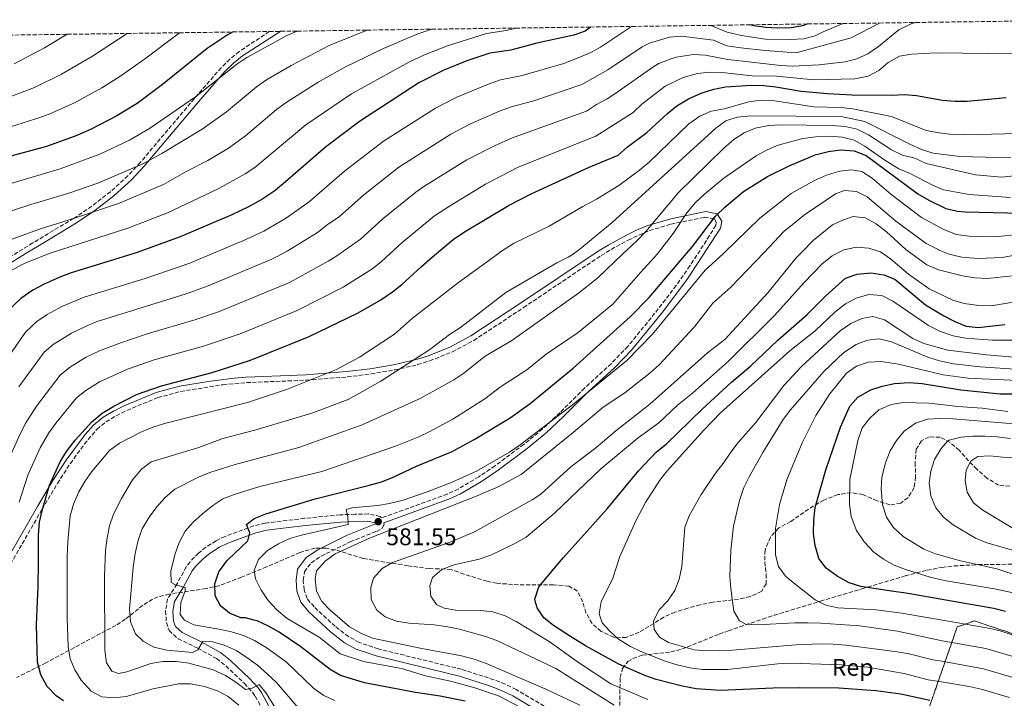
# Model space of a CAD drawing. Units: metres. Extents: x 593173 to 596594, y 4775338 to 4777698.
# Drawn here: x 595758 to 596167, y 4777412 to 4777693 of the extents above; entities that cross this region are included whole.
import ezdxf
from ezdxf.enums import TextEntityAlignment as Align

# ---------------------------------------------------------------- set-up
doc = ezdxf.new("R2010")
doc.units = ezdxf.units.M
doc.header["$MEASUREMENT"] = 0
doc.linetypes.add('DGN Style 3', pattern=[2.435891, 1.739922, -0.695969])
for name, color, linetype, lineweight in [('Camino', 7, 'DGN Style 3', 0), ('Cota de punto acotado terreno', 7, 'Continuous', 0), ('Curva de nivel directora', 30, 'Continuous', 30), ('Curva de nivel intermedia', 30, 'Continuous', 0), ('Etiqueta de zona arbolada', 92, 'Continuous', 0), ('Linea de separación interior de zonas arboladas', 92, 'DGN Style 3', 0), ('Margen derecho', 7, 'Continuous', 0), ('Punto acotado terreno (símbolo)', 7, 'Continuous', 0), ('Zona arbolada', 92, 'DGN Style 3', 0)]:
    doc.layers.add(name, color=color, linetype=linetype, lineweight=lineweight)
doc.styles.add('Style-Arial', font='arial.ttf')

# ---------------------------------------------------------------- blocks, each defined once
blk = doc.blocks.new('5PATER')
at = {"layer": 'Punto acotado terreno (símbolo)', "linetype": 'Continuous', "lineweight": 0}
h = blk.add_hatch(color=51, dxfattribs=at)
edge = h.paths.add_edge_path()
edge.add_ellipse((0, 0), major_axis=(-0.11, -0.111), ratio=0.999422, start_angle=0, end_angle=360)

msp = doc.modelspace()

# ---------------------------------------------------------------- linework, layer by layer
at = {"layer": 'Camino', "color": 7, "linetype": 'DGN Style 3', "lineweight": 0}
for points in [[(595861.95, 4777688.26, 502.95), (595849.49, 4777679.95, 503.69), (595845.62, 4777676.8, 504.04), (595841.98, 4777673.24, 504.6), (595830.86, 4777660.45, 505.57), (595808.44, 4777633.94, 510), (595803.33, 4777628.43, 511.15), (595796.11, 4777621.82, 512.71), (595788.35, 4777615.81, 514.25), (595780.82, 4777610.74, 515.62), (595763.84, 4777600.58, 518.32), (595755.28, 4777595.33, 518.94)], [(595752.19, 4777463.19, 544.27), (595767.71, 4777490.16, 549.25), (595774.07, 4777500.86, 550.86), (595779.43, 4777509.14, 551.36), (595785.28, 4777517.22, 551.41), (595790.5, 4777523.35, 551.31), (595794.25, 4777526.39, 551.22), (595798.42, 4777528.94, 551.13), (595802.89, 4777531.14, 551.07), (595815.68, 4777536.44, 550.99), (595825.18, 4777538.98, 550.92), (595842.8, 4777541.81, 550.77), (595852.52, 4777542.68, 551.36), (595877.35, 4777543.66, 554.36), (595894.25, 4777545.03, 556.62), (595904.13, 4777546.26, 558.05), (595913.9, 4777547.91, 559.39), (595923.44, 4777550.11, 560.51), (595928.47, 4777551.68, 561.01), (595937.87, 4777555.45, 561.78), (595946.71, 4777560.11, 562.25), (595967.38, 4777573.77, 562.59), (595999.56, 4777595.37, 562.23), (596003.79, 4777597.93, 562.23), (596010.8, 4777601.74, 562.81), (596015.2, 4777603.84, 563.69), (596019.63, 4777605.72, 565), (596028.63, 4777608.4, 568.22), (596042.42, 4777611.23, 573.34), (596046.39, 4777610.67, 575), (596047.34, 4777609.14, 575.34), (596047.14, 4777607.85, 575.34), (596044.55, 4777603.63, 575.39), (596036.4, 4777591.06, 575.52), (596030.69, 4777582.97, 575.7), (596020.28, 4777569.46, 576.55), (596010.63, 4777557.7, 578.01), (596003.71, 4777550.52, 578.8), (595992.68, 4777540.41, 579.77), (595982.51, 4777530.22, 580.18), (595975.29, 4777523.46, 580.59), (595967.59, 4777517.1, 581.13), (595955.56, 4777508.15, 581.56), (595948.8, 4777503.62, 581.56), (595940.32, 4777498.54, 581.56), (595935.78, 4777496.46, 581.56), (595908.5, 4777486.56, 581.56), (595907.94, 4777487.16, 581.27), (595903.06, 4777488.19, 580.77), (595897.44, 4777488.13, 580.05), (595891.4, 4777487.83, 579.27), (595876.56, 4777486.39, 577.6), (595860.28, 4777484.4, 575.56), (595855.46, 4777483.27, 574.88), (595843.6, 4777478.9, 573.27), (595839.84, 4777477.08, 572.84), (595835.65, 4777474.41, 572.36), (595832.64, 4777471.95, 571.99), (595829.08, 4777468.42, 571.47), (595827.48, 4777466.24, 571.13), (595823.63, 4777459.15, 569.85), (595819.79, 4777452.95, 568.56), (595818.95, 4777448.04, 568.05), (595819.26, 4777443.18, 567.7)], [(595876.37, 4777456.75, 582.94), (595876.05, 4777460.64, 583.13), (595876.51, 4777464.2, 583.13), (595879.3, 4777467.97, 583.31), (595883.51, 4777470.7, 583.39), (595895.47, 4777476.64, 583.34), (595906.38, 4777480.99, 583.13), (595908.82, 4777482.33, 582.13), (595909.57, 4777483.86, 581.98), (595909.47, 4777484.58, 581.56)], [(595982.19, 4777404.83, 579.65), (595964.33, 4777415.4, 580.29), (595959.78, 4777417.65, 580.48), (595955.13, 4777419.47, 580.64), (595941.61, 4777423.8, 580.82), (595907.14, 4777432.25, 581.66), (595899.22, 4777434.94, 582.03), (595894.84, 4777437.35, 582.16), (595889.31, 4777441.61, 582.32), (595880.53, 4777449.69, 582.58), (595877.62, 4777453.15, 582.76), (595876.37, 4777456.75, 582.94)], [(595819.26, 4777443.18, 567.7), (595820.41, 4777439.81, 567.28), (595824.11, 4777436.48, 566.74), (595832.28, 4777432.53, 564.99), (595840.08, 4777428.27, 562.85), (595843.92, 4777425.17, 562.07), (595851.61, 4777417.93, 560.28), (595854.97, 4777414.27, 559.56), (595856.11, 4777412.59, 559.28), (595859.42, 4777406.55, 558.42)]]:
    msp.add_polyline3d(points, dxfattribs=at)
at = {"layer": 'Curva de nivel directora', "color": 30, "linetype": 'Continuous', "lineweight": 30, "flags": 128}
for points, elevation in [([(596085.26, 4777691.37), (596083.27, 4777690.67), (596078.36, 4777689.77), (596072.88, 4777689.59), (596067.87, 4777689.91), (596062.9, 4777690.64), (596061.29, 4777691.03)], 525), ([(595846.94, 4777688.05), (595844.51, 4777686.8), (595836.19, 4777681.23), (595817.62, 4777666.26), (595807.09, 4777658.44), (595798.77, 4777653.3), (595787.74, 4777647.56), (595781.44, 4777644.84), (595769.52, 4777640.63), (595736.24, 4777631.56)], 500), ([(595995.14, 4777690.11), (595992.98, 4777688.44), (595988.28, 4777686.74), (595972.96, 4777683.35), (595962.18, 4777680.56), (595953.34, 4777679.33), (595943.89, 4777676.04), (595934.29, 4777672.22), (595923.94, 4777667.02), (595899.31, 4777650.96), (595885.19, 4777640.24), (595867.76, 4777625.04), (595863.83, 4777621.95), (595858.79, 4777618.55), (595853.31, 4777615.5), (595846.45, 4777612.26), (595825, 4777603.07), (595807.15, 4777596.55), (595795.58, 4777593), (595779.71, 4777588.14), (595775.04, 4777586.35), (595768.31, 4777583.39), (595763.91, 4777581.03), (595758.83, 4777577.53), (595753.89, 4777572.83)], 525), ([(595776.55, 4777410.73), (595773.61, 4777412.72), (595769.88, 4777416.7), (595767.13, 4777421.51), (595765.8, 4777426.69), (595765.42, 4777442.18), (595765.71, 4777448.91), (595765.84, 4777452.03), (595766.09, 4777457.89), (595766.17, 4777468.09), (595766.2, 4777471.21), (595766.26, 4777479.4), (595766.63, 4777484.82), (595767.72, 4777489.7), (595770.73, 4777500.19), (595775.15, 4777509.81), (595777.79, 4777514.14), (595781.44, 4777518.86), (595788.32, 4777526.45), (595792.68, 4777529.95), (595797.41, 4777532.92), (595806.93, 4777537.67), (595817.21, 4777541.37), (595838.19, 4777546.82), (595854.15, 4777552.03), (595878.53, 4777561.77), (595898.78, 4777571.57), (595908.24, 4777576.99), (595913.06, 4777580.25), (595916.95, 4777583.39), (595925, 4777590.84), (595929.68, 4777594.8), (595938.22, 4777602.02), (595942.96, 4777605.15), (595961.46, 4777616.18), (595970.49, 4777620.97), (595994.35, 4777631.8), (596006.67, 4777636.93), (596010.33, 4777640.34), (596018.59, 4777646.37), (596027.1, 4777654.32), (596030.99, 4777657.47), (596035.74, 4777660.38), (596041.07, 4777662.73), (596046.26, 4777664.33), (596051.16, 4777665.32), (596061.87, 4777666.02), (596067.03, 4777665.92), (596072.05, 4777665.38), (596082.52, 4777663.46), (596093.47, 4777662.51), (596103.63, 4777662.02), (596119.97, 4777661.88), (596125.36, 4777662.15), (596130.35, 4777661.76), (596141.08, 4777659.83), (596146.38, 4777659.36), (596151.38, 4777659.35), (596167.54, 4777660.85)], 550), ([(595943.24, 4777410.53), (595932.84, 4777412.64), (595922.59, 4777414.18), (595901.43, 4777418.13), (595891.54, 4777421.17), (595887.22, 4777423.69), (595875.02, 4777433.13), (595865.99, 4777439.16), (595861.56, 4777441.7), (595856.93, 4777443.84), (595855.48, 4777444.22), (595852.09, 4777445.1), (595850.08, 4777445.13), (595845.47, 4777447.07), (595841.67, 4777450.16), (595840.61, 4777452.13), (595839.49, 4777454.23), (595839.31, 4777459.23), (595840.98, 4777464.16), (595844.29, 4777468.71), (595844.76, 4777469.16), (595853.01, 4777477.06), (595853.93, 4777480.35), (595852.52, 4777483.8), (595855.67, 4777486.33), (595860.55, 4777488.26), (595880.94, 4777494.46), (595902.96, 4777500), (595908.42, 4777501.59), (595913.09, 4777503.38), (595923.03, 4777508.06), (595937.85, 4777514.17), (595946.85, 4777519.11), (595961.85, 4777528.05), (595970.19, 4777534.05), (595988.02, 4777548.62), (596011.58, 4777570.01), (596019.5, 4777577.92), (596034.98, 4777596.21), (596037.47, 4777599.15), (596047.05, 4777611.69), (596050.87, 4777615.36), (596058.68, 4777621.94), (596068.51, 4777628.17), (596077.52, 4777632.56), (596088.37, 4777637.09), (596093.86, 4777638.56), (596098.81, 4777639.21), (596104.5, 4777638.74), (596109.49, 4777636.81), (596130.88, 4777621.01), (596135.52, 4777618.27), (596142.51, 4777614.91), (596147.36, 4777613.7), (596150.5, 4777613.46), (596179.8, 4777612.75)], 575), ([(596135.9, 4777410.87), (596123.93, 4777413.46), (596113.49, 4777414.9), (596098.11, 4777415.97), (596081.79, 4777416.11), (596070.91, 4777416), (596049.05, 4777414.99), (596038.97, 4777415.7), (596033.22, 4777416.77), (596022.36, 4777419.55), (596017.66, 4777421.25), (596006.89, 4777425.91), (595993.06, 4777433.47), (595986.92, 4777437.4), (595979.81, 4777441.96), (595975.87, 4777445.12), (595973.01, 4777449.22), (595972.71, 4777450.35), (595972.5, 4777451.11), (595972.05, 4777452.82), (595973.72, 4777457.98), (595980.84, 4777466.41), (595983.96, 4777470.11), (596002.08, 4777490.34), (596015.18, 4777506.23), (596022.47, 4777513.91), (596026.53, 4777517.19), (596041.49, 4777531.72), (596053.59, 4777542.81), (596061.63, 4777549.68), (596072.9, 4777560.26), (596085, 4777570.84), (596092.82, 4777578.59), (596100.97, 4777585.99), (596105.73, 4777587.6), (596111.43, 4777588.25), (596116.75, 4777587.41), (596121.37, 4777585.51), (596134.12, 4777574.87), (596141.68, 4777570.39), (596146.28, 4777568.05), (596151.03, 4777566.14), (596155.95, 4777565.52), (596162.07, 4777566.19), (596167.06, 4777566.83)], 600), ([(596167.27, 4777447.82), (596162.41, 4777449.01), (596144.92, 4777452.07), (596128.37, 4777454.97), (596125.98, 4777455.34), (596119.99, 4777456.25), (596107.27, 4777458.19), (596102.49, 4777459.67), (596101.18, 4777460.38), (596097.47, 4777462.37), (596092.84, 4777465.72), (596089.88, 4777469.76), (596088.29, 4777475.13), (596087.68, 4777480.1), (596087.72, 4777485.69), (596088.37, 4777490.84), (596092.74, 4777506.52), (596098.88, 4777524.22), (596102.7, 4777532.83), (596105.97, 4777536.62), (596111.4, 4777539.71), (596116.17, 4777541.21), (596121.26, 4777542.24), (596127.35, 4777542.66), (596132.78, 4777542.28), (596148.77, 4777539.68), (596165.06, 4777537.99), (596181.38, 4777537.96)], 625)]:
    msp.add_lwpolyline(points, dxfattribs=dict(at, elevation=elevation))
at = {"layer": 'Curva de nivel intermedia', "color": 30, "linetype": 'Continuous', "lineweight": 0, "flags": 128}
for points, elevation in [([(595750.24, 4777548.36), (595760.78, 4777563.55), (595765.6, 4777568.01), (595769.77, 4777570.86), (595775.94, 4777574.19), (595785.16, 4777578.04), (595810.45, 4777585.85), (595828.92, 4777592.24), (595831.94, 4777593.49), (595851, 4777601.42), (595859.71, 4777605.42), (595869.02, 4777611.01), (595878.64, 4777617.8), (595893.15, 4777630.36), (595909.24, 4777642.73), (595930.81, 4777656.48), (595939.73, 4777661.01), (595953.16, 4777666.56), (595957.9, 4777668.17), (595966.79, 4777669.98), (595984.14, 4777675.05), (595990.7, 4777677.64), (595995.31, 4777679.57), (595999.35, 4777681.81), (596011.79, 4777690.09), (596012.36, 4777690.35)], 530), ([(596019.57, 4777683.46), (596027.96, 4777685.93), (596032.91, 4777686.38), (596046.15, 4777684.63), (596051.71, 4777682.36), (596057.53, 4777681.42), (596067.54, 4777680.32), (596080.43, 4777679.44), (596103.22, 4777685.64), (596115.08, 4777691.78)], 535), ([(596045.1, 4777690.81), (596051.89, 4777688.04), (596057.78, 4777686.63), (596067.71, 4777685.11), (596078.13, 4777684.9), (596083.44, 4777685.27), (596088.28, 4777686.52), (596091.62, 4777688.16), (596099.9, 4777691.57)], 530), ([(596100.71, 4777675.71), (596105.67, 4777676.9), (596110.23, 4777678.94), (596114.58, 4777681.99), (596122.97, 4777688.88), (596128.37, 4777691.63), (596130.2, 4777691.99)], 540), ([(595873.55, 4777688.42), (595869.24, 4777686.53), (595864.21, 4777683.86), (595852.65, 4777677.49), (595848.45, 4777674.76), (595831.37, 4777661.16), (595812.2, 4777648.02), (595804.02, 4777643.26), (595791.62, 4777637.36), (595775.25, 4777631.25), (595736.02, 4777619.68)], 505), ([(595902.51, 4777688.82), (595886.73, 4777682.43), (595870.95, 4777674.18), (595860.78, 4777668.17), (595856.69, 4777665.3), (595844.15, 4777654.99), (595834.08, 4777647.71), (595817.31, 4777637.6), (595809.26, 4777633.21), (595790.83, 4777625.38), (595778.44, 4777621.12), (595763.05, 4777616.55), (595747.31, 4777611.35)], 510), ([(595803.04, 4777687.44), (595788.66, 4777677.98), (595775.78, 4777670.57), (595764.53, 4777664.99), (595749.03, 4777659.27)], 490), ([(595964.15, 4777689.68), (595960.15, 4777688.66), (595952.02, 4777687.42), (595935.83, 4777682.32), (595926.3, 4777678.54), (595920.05, 4777675.61), (595896.04, 4777662.35), (595877.06, 4777649.55), (595855.98, 4777631.89), (595851.93, 4777629.2), (595840.68, 4777623.06), (595819.75, 4777613.11), (595803.27, 4777606.75), (595771.04, 4777596.41), (595761.7, 4777592.55), (595759.16, 4777591.5), (595751.8, 4777587.49)], 520), ([(595929.26, 4777689.2), (595922.82, 4777687.08), (595909.33, 4777681.2), (595893.55, 4777673.65), (595882.25, 4777667.24), (595868.92, 4777658.86), (595864.92, 4777655.86), (595852.02, 4777645.01), (595845.08, 4777639.86), (595836.5, 4777634.71), (595827.79, 4777630.3), (595818.02, 4777624.81), (595799.39, 4777616.96), (595781.63, 4777610.98), (595767.05, 4777606.48), (595754.47, 4777601.88)], 515), ([(595754.57, 4777648.67), (595765.16, 4777652.04), (595770.64, 4777654.04), (595781.12, 4777658.73), (595792.49, 4777664.9), (595799.99, 4777669.53), (595810.17, 4777676.74), (595824.67, 4777687.74)], 495), ([(595778.15, 4777687.09), (595768.71, 4777681.54), (595756.15, 4777674.82)], 485), ([(595758.11, 4777540.98), (595768.51, 4777555.29), (595772.37, 4777558.5), (595779.95, 4777563.21), (595785.95, 4777566.14), (595790.6, 4777567.95), (595827.45, 4777579.54), (595836.6, 4777582.8), (595862.96, 4777593.91), (595864.99, 4777594.76), (595869.38, 4777597.14), (595881.98, 4777604.91), (595885.89, 4777608.03), (595891.11, 4777611.59), (595901.11, 4777620.48), (595915.6, 4777631.94), (595937.23, 4777645.66), (595945.41, 4777649.92), (595957.75, 4777655.32), (595962.46, 4777657.01), (595972.02, 4777659.6), (595991.5, 4777666.3), (596002.35, 4777672.41), (596016.59, 4777681.94), (596019.57, 4777683.46)], 535), ([(595752.92, 4777508.69), (595758.65, 4777521.49), (595760.96, 4777525.93), (595765.37, 4777532.87), (595775.24, 4777545.82), (595779.14, 4777548.98), (595785.77, 4777553.11), (595791.49, 4777555.8), (595799.89, 4777559.06), (595811.27, 4777562.86), (595831.03, 4777568.63), (595840.87, 4777572), (595870.26, 4777584.11), (595886.37, 4777592.96), (595888.41, 4777594.25), (595890.39, 4777595.49), (595899.73, 4777602.19), (595909.07, 4777610.6), (595922.66, 4777621.59), (595926.05, 4777624), (595943.87, 4777634.98), (595955.3, 4777640.91), (595962.35, 4777644.06), (595993.46, 4777655.21), (595997.6, 4777658.04), (596002.09, 4777660.32), (596005.26, 4777662.41), (596021.39, 4777673.78), (596023.46, 4777674.99), (596028.15, 4777676.8), (596030.73, 4777677.58), (596037.87, 4777678.65), (596042.87, 4777678.42), (596052.13, 4777676.62), (596054.78, 4777676.43), (596073.99, 4777674.1), (596078.99, 4777673.91), (596089.99, 4777674.46), (596100.71, 4777675.71)], 540), ([(595758.25, 4777493.04), (595761.76, 4777504.28), (595766.92, 4777515.68), (595770.49, 4777521.81), (595773.4, 4777525.87), (595781.99, 4777536.34), (595785.91, 4777539.46), (595791.59, 4777543.02), (595803.15, 4777548.28), (595814.24, 4777552.11), (595834.61, 4777557.72), (595849.85, 4777562.9), (595873.49, 4777572.52), (595892.57, 4777582.27), (595904.4, 4777589.71), (595908.34, 4777592.79), (595910.26, 4777594.54), (595917.03, 4777600.72), (595930.44, 4777611.81), (595936.64, 4777615.88), (595951.65, 4777624.97), (595965.17, 4777631.98), (595997.35, 4777644.92), (596012.79, 4777654.63), (596016.41, 4777658.07), (596026.19, 4777665.62), (596033.55, 4777669.22), (596039.6, 4777670.87), (596044.57, 4777671.37), (596051.06, 4777671.17), (596062.14, 4777669.85), (596072.31, 4777669.75), (596087.8, 4777668.26), (596104.82, 4777668.68), (596110.25, 4777669.74), (596114.69, 4777672.04), (596118.68, 4777675.45), (596123.33, 4777678), (596128.27, 4777678.79), (596138.53, 4777679.42), (596171.18, 4777678.98)], 545), ([(595849.35, 4777408.96), (595844.84, 4777412.56), (595840.41, 4777414.86), (595835.1, 4777416.67), (595829.25, 4777417.7), (595824.25, 4777417.77), (595813.83, 4777415.64), (595802.61, 4777412.57), (595797.65, 4777411.97), (595792.48, 4777412.38), (595788.08, 4777414.78), (595783.98, 4777419.23), (595781.33, 4777423.58), (595779.3, 4777428.14), (595778.57, 4777433.31), (595778.1, 4777444.99), (595778.06, 4777470.6), (595778.33, 4777476.76), (595779.35, 4777487.48), (595780.7, 4777492.3), (595782.94, 4777497.39), (595785.46, 4777501.71), (595788.39, 4777505.81), (595795.71, 4777514.56), (595799.75, 4777517.52), (595808.98, 4777522.27), (595814.08, 4777524.34), (595819.1, 4777525.82), (595852.9, 4777534.36), (595869.11, 4777539.76), (595889.87, 4777548.15), (595899.32, 4777553.25), (595913.87, 4777562.81), (595921.4, 4777569.4), (595940.43, 4777584.21), (595955.44, 4777595.15), (595958.19, 4777597.15), (595963.24, 4777600.31), (595978.08, 4777607.56), (595991.97, 4777615.74), (595997.65, 4777618.68), (596006.96, 4777624.43), (596015.54, 4777630.69), (596019.52, 4777634.11), (596035.97, 4777649.99), (596040.55, 4777653.2), (596045.14, 4777655.19), (596050.53, 4777656.21), (596060.86, 4777659.12), (596065.82, 4777659.74), (596071.51, 4777659.49), (596087.82, 4777656.95), (596098.94, 4777656.68), (596103.91, 4777656.13), (596119.93, 4777652.98), (596134.38, 4777647.23), (596139.77, 4777646.18), (596145.36, 4777645.59), (596150.36, 4777645.45), (596172.59, 4777646.03)], 555), ([(595871.76, 4777396.13), (595860.65, 4777413.83), (595857.71, 4777417.44), (595854.6, 4777415.77), (595852.09, 4777415.4), (595848.06, 4777418.49), (595843.73, 4777421.28), (595838.68, 4777423.62), (595828.63, 4777426.4), (595823.5, 4777427.05), (595817.72, 4777427.01), (595812.79, 4777426.16), (595802.86, 4777422.69), (595799.34, 4777422.11), (595796.68, 4777423.01), (595794.45, 4777426.43), (595793.73, 4777431.79), (595793.6, 4777462.5), (595793.99, 4777473.08), (595794.65, 4777478.36), (595795.71, 4777483.25), (595797.37, 4777488.14), (595800.62, 4777494.64), (595805.15, 4777502.37), (595808.94, 4777506.77), (595812.93, 4777509.79), (595832.71, 4777515.73), (595842.69, 4777519.48), (595855.92, 4777522.97), (595879.64, 4777529.94), (595894.59, 4777535.67), (595908.18, 4777543.29), (595928.48, 4777556.43), (595936.74, 4777562.6), (595941.24, 4777565.58), (595960.03, 4777580.09), (595981.15, 4777592.31), (595985.84, 4777594.66), (595987.22, 4777595.57), (595990.02, 4777597.4), (596004.08, 4777609.02), (596047.13, 4777648.23), (596051.25, 4777651.19), (596056.02, 4777652.67), (596061.66, 4777653.23), (596099.16, 4777653.05), (596108.94, 4777650.98), (596127.58, 4777641.47), (596132.49, 4777639.35), (596137.26, 4777637.84), (596148.28, 4777636.42), (596164.26, 4777635.96), (596169.52, 4777636.2)], 560), ([(595875.63, 4777405.87), (595864.87, 4777418.28), (595861.25, 4777421.73), (595857.01, 4777425.47), (595852.63, 4777428.72), (595848.2, 4777431.52), (595843.27, 4777433.79), (595838.47, 4777435.19), (595834.39, 4777435.28), (595832.24, 4777431.85), (595830.11, 4777430.73), (595819.49, 4777431.7), (595814.09, 4777433), (595809.69, 4777435.39), (595806.41, 4777438.54), (595804.33, 4777443.49), (595803.91, 4777448.89), (595805.49, 4777466.01), (595806.3, 4777471.75), (595807.49, 4777477.33), (595809.21, 4777482.03), (595812.09, 4777486.86), (595815.24, 4777491.2), (595818.55, 4777494.94), (595822.76, 4777498.44), (595832.64, 4777503.44), (595837.24, 4777505.41), (595847.78, 4777508.68), (595874.19, 4777515.81), (595900.51, 4777525.21), (595924.57, 4777536.08), (595938.47, 4777543.77), (595942.6, 4777546.59), (595951.46, 4777553.66), (595962.5, 4777560.16), (595990.17, 4777579.76), (595998.24, 4777586.1), (596008.47, 4777595.86), (596014.31, 4777601.43), (596018.07, 4777605.35), (596031.72, 4777621.54), (596050.34, 4777639.77), (596054.67, 4777643.5), (596058.84, 4777646.26), (596063.49, 4777648.11), (596069.11, 4777649.21), (596074.2, 4777649.49), (596095.39, 4777649.32), (596100.84, 4777648.92), (596105.71, 4777647.78), (596110.42, 4777645.44), (596120.04, 4777639.13), (596124.53, 4777636.92), (596129.69, 4777635.77), (596134.32, 4777633.58), (596154.81, 4777628.78), (596165.77, 4777627.9), (596175.85, 4777628.91)], 565), ([(595855.78, 4777435.72), (595851.25, 4777437.83), (595846.31, 4777439.31), (595841, 4777440.49), (595830.6, 4777442.18), (595826.79, 4777444.18), (595825.04, 4777446.52), (595825.22, 4777451.53), (595827, 4777456.38), (595827.08, 4777457.73), (595823, 4777458.84), (595821.25, 4777459.74), (595821.08, 4777464.68), (595822.9, 4777471.66), (595824.54, 4777476.38), (595827.11, 4777481.07), (595830.37, 4777484.86), (595834.24, 4777488.25), (595838.48, 4777491.77), (595842.69, 4777494.46), (595847.38, 4777496.28), (595858.03, 4777499.56), (595883.69, 4777505.85), (595914.31, 4777516.38), (595924, 4777520.23), (595928.49, 4777522.43), (595938.06, 4777527.52), (595951.27, 4777535.92), (595957.88, 4777540.98), (595968.72, 4777547.93), (595976.84, 4777554.48), (595990.02, 4777563.38), (596004.48, 4777575.15), (596015.99, 4777588.46), (596023, 4777596.05), (596029.5, 4777604.5), (596035.18, 4777613.05), (596038.75, 4777617.35), (596042.41, 4777620.76), (596050.48, 4777627.39), (596054.99, 4777630.63), (596063.88, 4777636.75), (596068.36, 4777639.18), (596072.97, 4777641.14), (596083.2, 4777643.87), (596088.55, 4777644.6), (596094.27, 4777644.83), (596099.68, 4777644.38), (596104.55, 4777643.13), (596108.94, 4777640.73), (596117.22, 4777634.89), (596123.01, 4777631.35), (596127.42, 4777629.53), (596136.99, 4777624.5), (596141.61, 4777622.58), (596152.2, 4777620.72), (596169.3, 4777619.47)], 570), ([(596173.56, 4777604.16), (596162.8, 4777603.1), (596152.02, 4777603.34), (596146.83, 4777604.13), (596141.66, 4777606.11), (596132.42, 4777611.15), (596119.78, 4777620.74), (596111.97, 4777627.48), (596107.72, 4777630.27), (596103.38, 4777630.89), (596098.42, 4777630.31), (596093.07, 4777628.63), (596088.09, 4777626.43), (596078.41, 4777621.11), (596065.34, 4777610.91), (596050.57, 4777596.42), (596050.15, 4777596), (596042.68, 4777589.35), (596020.81, 4777562.74), (596010.18, 4777551.89), (595987.75, 4777533.39), (595965.96, 4777516.86), (595961.53, 4777513.81), (595947.92, 4777505.92), (595937.75, 4777501.33), (595927.48, 4777497.34), (595917.46, 4777493.97), (595911.81, 4777492.54), (595906.89, 4777491.66), (595896.15, 4777490.81), (595893.87, 4777490.07), (595894.49, 4777487.18), (595894.63, 4777483.78), (595875.29, 4777479.44), (595870.52, 4777477.97), (595865.73, 4777475.82), (595861.23, 4777472.99), (595857.47, 4777469.3), (595855.69, 4777464.89), (595856.2, 4777461.33), (595858.41, 4777456.85), (595861.47, 4777452.33), (595865.05, 4777448.42), (595869.31, 4777444.92), (595882.66, 4777437.07), (595891.33, 4777430.15), (595901.03, 4777427), (595916.71, 4777424.07), (595926.76, 4777421.11), (595937.06, 4777418.91), (595947.23, 4777416.1), (595957.03, 4777412.81), (595966.51, 4777407.78)], 580), ([(596180.83, 4777597.32), (596165.89, 4777594.6), (596155.91, 4777594.13), (596149.12, 4777594.73), (596143.95, 4777595.87), (596139.81, 4777597.62), (596139.35, 4777597.81), (596134.39, 4777600.37), (596121.78, 4777609.55), (596109.92, 4777619.64), (596105.48, 4777621.92), (596100.46, 4777622.37), (596096.71, 4777620.93), (596083.93, 4777612.29), (596075.35, 4777605.26), (596067.12, 4777596.64), (596053.39, 4777582.26), (596045.91, 4777575.61), (596038.16, 4777565.71), (596023.57, 4777550.05), (596019.88, 4777546.67), (596009.45, 4777538.45), (596000.4, 4777532.44), (595988, 4777521.94), (595966.47, 4777504.51), (595956.83, 4777499.5), (595947.46, 4777495.46), (595903.51, 4777478.2), (595889.3, 4777471.68), (595885.17, 4777468.66), (595881.56, 4777464.67), (595880.94, 4777461.16), (595881.48, 4777456.19), (595883.79, 4777451.94), (595887.16, 4777448.25), (595895.2, 4777441.43), (595900.12, 4777438.58), (595904.78, 4777436.75), (595925.21, 4777432.38), (595941.63, 4777429.34), (595946.87, 4777427.97), (595951.58, 4777426.29), (595976.57, 4777415.53), (595990.73, 4777408.96)], 585), ([(596170.06, 4777586.88), (596159.94, 4777585.82), (596154.61, 4777586.05), (596149.43, 4777586.89), (596139.46, 4777589.38), (596134.63, 4777591.56), (596126.44, 4777597.44), (596125.88, 4777597.84), (596117.98, 4777605.25), (596113.62, 4777608.53), (596109.03, 4777611.02), (596104.16, 4777611.56), (596100.08, 4777610.23), (596095.56, 4777608.09), (596087.56, 4777601.55), (596082.92, 4777596.85), (596080.51, 4777594.41), (596068.77, 4777579.86), (596050.87, 4777560.58), (596043.73, 4777554.96), (596019.72, 4777533.69), (596005.71, 4777522.63), (595997.41, 4777515.56), (595987.04, 4777507.74), (595974.51, 4777496.45), (595970.93, 4777494.04), (595947.06, 4777480.81), (595937.01, 4777476.51), (595913.09, 4777468.04), (595908.77, 4777465.54), (595905.17, 4777461.64), (595903.99, 4777457.71), (595904.25, 4777452.72), (595906.5, 4777448.31), (595910.04, 4777445.49), (595914.72, 4777443.73), (595919.77, 4777442.96), (595930.28, 4777442.29), (595935.93, 4777441.41), (595940.82, 4777440.39), (595951.67, 4777437.45), (595956.35, 4777435.68), (595980.82, 4777424.16), (596004.92, 4777408.96)], 590), ([(596175.32, 4777576.89), (596161.28, 4777574.48), (596156.28, 4777574.61), (596150.2, 4777575.5), (596145.4, 4777576.89), (596135.67, 4777581.59), (596127.08, 4777587.61), (596119.59, 4777593.97), (596115.41, 4777596.83), (596114.08, 4777597.27), (596110.66, 4777598.39), (596105.29, 4777598.86), (596099.8, 4777597.54), (596098.91, 4777597.07), (596095.38, 4777595.2), (596091.13, 4777591.77), (596083.77, 4777584.24), (596071.5, 4777570.52), (596052.37, 4777551.55), (596037.4, 4777538.29), (596031.29, 4777533.3), (596023.51, 4777526.03), (596014.98, 4777519.74), (595999.47, 4777506.9), (595980.16, 4777488.56), (595968.43, 4777478.62), (595964.09, 4777476.13), (595953.76, 4777471.12), (595949.04, 4777469.46), (595938.59, 4777467.14), (595933.49, 4777465.18), (595929.69, 4777461.83), (595928.52, 4777458.39), (595928.95, 4777454.08), (595931.33, 4777450.63), (595934.43, 4777449.16), (595939.36, 4777448.31), (595949.73, 4777448.19), (595954.7, 4777447.66), (595959.74, 4777446), (595964.31, 4777443.64), (595978, 4777435.31), (595990.18, 4777426.61), (596003.64, 4777417.73), (596018.99, 4777411.2)], 595), ([(596168.96, 4777412.1), (596157.14, 4777415.57), (596152.26, 4777416.69), (596140.72, 4777418.62), (596135.18, 4777419.48), (596125.29, 4777421.99), (596120.35, 4777422.91), (596110.18, 4777424.64), (596099.27, 4777425.67), (596077.82, 4777426.39), (596072.83, 4777426.11), (596052, 4777423.65), (596041.64, 4777423.74), (596036.44, 4777424.36), (596031.09, 4777425.58), (596026.15, 4777427.21), (596016.06, 4777431.2), (596011.54, 4777433.33), (596006.83, 4777436.28), (596003.11, 4777439.62), (595999.98, 4777443.04), (595998.71, 4777446.8), (595999.64, 4777451.73), (596004.4, 4777461.55), (596007.27, 4777470.52), (596014.02, 4777485.34), (596018.01, 4777492.97), (596023.88, 4777502.23), (596026.98, 4777506.15), (596042.11, 4777522.96), (596049.09, 4777530.16), (596077.8, 4777555.86), (596088.39, 4777564.13), (596096.55, 4777571.85), (596100.98, 4777575.27), (596105.37, 4777577.68), (596110.54, 4777579.23), (596116.03, 4777578.76), (596120.48, 4777576.49), (596135.29, 4777566.41), (596140.33, 4777563.88), (596145.53, 4777562.12), (596150.71, 4777561.13), (596161.83, 4777560.2), (596172.37, 4777560.33)], 605), ([(596171.29, 4777420.13), (596158.11, 4777424.01), (596140.87, 4777427.14), (596137.08, 4777427.77), (596127.33, 4777430.24), (596122.31, 4777431.05), (596101.21, 4777433.76), (596095.77, 4777434.18), (596090.53, 4777434.36), (596080.33, 4777434), (596054, 4777431.75), (596043.2, 4777431.49), (596038.21, 4777431.86), (596027.55, 4777434.86), (596023.78, 4777437.08), (596021.62, 4777440.35), (596021.35, 4777443.9), (596023.57, 4777448.39), (596027.1, 4777452.08), (596030.08, 4777456.41), (596031.9, 4777461.19), (596033, 4777466.47), (596034.34, 4777482.7), (596036.14, 4777487.41), (596041.1, 4777496.3), (596046.94, 4777505.07), (596050.18, 4777509.14), (596053.33, 4777513.88), (596056.39, 4777517.83), (596063.7, 4777526.18), (596075.29, 4777541.48), (596082.62, 4777549.39), (596098.74, 4777564.07), (596103.17, 4777567.22), (596107.75, 4777569.23), (596112.3, 4777570.03), (596117.14, 4777568.74), (596128.88, 4777560.97), (596133.42, 4777558.87), (596143.33, 4777556.17), (596159.38, 4777554.21), (596170.75, 4777553.2)], 610), ([(596173.61, 4777428.16), (596159.08, 4777432.44), (596141.02, 4777435.66), (596122.5, 4777439.58), (596106.69, 4777441.77), (596090.62, 4777442.94), (596085.23, 4777443.03), (596079.86, 4777443.09), (596064.31, 4777442.19), (596059.59, 4777442.55), (596056.9, 4777443.83), (596054.6, 4777447.96), (596053.36, 4777457.27), (596053.01, 4777462.26), (596053.3, 4777473.15), (596054.45, 4777483.14), (596057.01, 4777493.72), (596058.82, 4777499.12), (596060.98, 4777503.63), (596066.59, 4777513.66), (596075.08, 4777527.33), (596078.09, 4777531.33), (596091.93, 4777547.22), (596100.27, 4777555.12), (596105.36, 4777558.47), (596110.03, 4777560.24), (596114.82, 4777560.82), (596119.98, 4777559.52), (596135.03, 4777553.28), (596139.92, 4777551.69), (596145.68, 4777550.43), (596156.73, 4777549.2), (596173.16, 4777548.14)], 615), ([(596175.94, 4777436.19), (596165.05, 4777439.68), (596160.19, 4777440.87), (596141.16, 4777444.18), (596124.29, 4777447.06), (596113.63, 4777448.45), (596097.68, 4777449.34), (596092.78, 4777450.38), (596088.31, 4777452.6), (596079.93, 4777459.21), (596076.07, 4777462.39), (596073.16, 4777466.47), (596071.95, 4777471.31), (596071.93, 4777482.12), (596073.61, 4777492.12), (596076.58, 4777502.41), (596082.91, 4777517.63), (596088.56, 4777529.04), (596094.4, 4777538), (596101.35, 4777546.61), (596105.45, 4777549.48), (596110.25, 4777551.14), (596115.76, 4777551.46), (596122.84, 4777550.34), (596141.41, 4777545.91), (596151.73, 4777544.53), (596178.23, 4777543.29)], 620), ([(596168.31, 4777530.69), (596157.66, 4777532.02), (596147.44, 4777532.72), (596135.66, 4777534.21), (596124.88, 4777534.41), (596119.87, 4777533.6), (596114.76, 4777531.31), (596111.03, 4777527.98), (596107.88, 4777523.92), (596106, 4777518.67), (596102.74, 4777502.53), (596102.61, 4777492.22), (596103.25, 4777487.1), (596105.49, 4777481.34), (596108.62, 4777476.61), (596112.64, 4777472.4), (596116.67, 4777469.43), (596121.13, 4777466.98), (596125.81, 4777465.17), (596136.1, 4777461.97), (596141.86, 4777460.59), (596162.65, 4777457.22), (596179.49, 4777453.62)], 630), ([(596172.53, 4777525.38), (596145.5, 4777527.7), (596140.03, 4777527.8), (596134.87, 4777527.45), (596129.92, 4777525.9), (596125.19, 4777522.55), (596122.11, 4777518.61), (596119.41, 4777514.38), (596117.44, 4777509.37), (596116.05, 4777503.42), (596115.64, 4777498.43), (596116.3, 4777492.01), (596117.88, 4777486.83), (596120.67, 4777482.68), (596124.85, 4777478.83), (596133.39, 4777473.63), (596138.18, 4777471.67), (596148.58, 4777468.73), (596163.66, 4777465.4), (596173.57, 4777462.18)], 635), ([(596169.41, 4777519.47), (596163.85, 4777520.17), (596158.84, 4777520.42), (596153.75, 4777520.44), (596148.73, 4777520.01), (596143.89, 4777518.78), (596143.18, 4777518.35), (596140.66, 4777515.4), (596137.87, 4777510.74), (596136.28, 4777505.95), (596135.55, 4777501), (596136.27, 4777495.77), (596138.38, 4777490.75), (596141.5, 4777486.84), (596145.56, 4777483.64), (596154.84, 4777478.1), (596159.48, 4777476.25), (596200.43, 4777464.62)], 640), ([(596176.31, 4777511.66), (596166.01, 4777511.81), (596160.75, 4777512.25), (596155.76, 4777512.04), (596152.96, 4777510.11), (596150.96, 4777506.34), (596150.6, 4777502.11), (596151.37, 4777497.18), (596153.97, 4777492.78), (596157.85, 4777489.73), (596176.03, 4777478.8)], 645), ([(595889.17, 4777410.87), (595884.6, 4777412.91), (595880.42, 4777415.88), (595868.95, 4777426.82), (595860.58, 4777432.77), (595855.78, 4777435.72)], 570)]:
    msp.add_lwpolyline(points, dxfattribs=dict(at, elevation=elevation))
at = {"layer": 'Linea de separación interior de zonas arboladas', "color": 92, "linetype": 'DGN Style 3', "lineweight": 0}
msp.add_polyline3d([(596004.44, 4777397.23, 581.76), (596010.72, 4777393.76, 581.48), (596026.55, 4777385.31, 583.19), (596039.19, 4777382.18, 583.19), (596044.28, 4777381.64, 583.19), (596049.82, 4777381.61, 583.48), (596055.28, 4777381.89, 583.48), (596075.43, 4777384.57, 583.48), (596089.89, 4777386.91, 585.19), (596118.51, 4777391.28, 586.33), (596129.36, 4777390.03, 586.33), (596147.25, 4777441.39, 622.32), (596154.44, 4777443.83, 623.46), (596170.82, 4777438.37, 625.17)], dxfattribs=at)
at = {"layer": 'Margen derecho', "color": 7, "linetype": 'Continuous', "lineweight": 0}
for points in [[(595752.26, 4777590.81, 519.06), (595760.73, 4777596.13, 518.69), (595769.22, 4777601.24, 517.75), (595782, 4777608.88, 515.62), (595789.64, 4777614.03, 514.25), (595797.53, 4777620.14, 512.71), (595804.82, 4777626.81, 511.16), (595810.08, 4777632.48, 510), (595832.54, 4777659.03, 505.57), (595843.57, 4777671.72, 504.6), (595847.09, 4777675.16, 504.04), (595850.87, 4777678.22, 503.69), (595866.76, 4777688.33, 502.82)], [(595909.47, 4777484.58, 581.56), (595936.66, 4777494.44, 581.56), (595941.21, 4777496.51, 581.56), (595949.91, 4777501.72, 581.56), (595956.82, 4777506.34, 581.56), (595968.85, 4777515.29, 581.14), (595976.66, 4777521.74, 580.6), (595984, 4777528.6, 580.18), (595994.2, 4777538.82, 579.77), (596005.24, 4777548.93, 578.8), (596012.18, 4777556.12, 578.02), (596025.09, 4777572.01, 576.2), (596035.39, 4777585.71, 575.59), (596049.03, 4777606.71, 575.34), (596049.64, 4777609.61, 575.34), (596047.71, 4777612.7, 575), (596042.96, 4777613.57, 573.56), (596028.49, 4777610.64, 568.34), (596018.87, 4777607.78, 565), (596014.3, 4777605.84, 563.69), (596009.85, 4777603.73, 562.81), (596002.7, 4777599.84, 562.23), (595998.37, 4777597.23, 562.23), (595966.16, 4777575.61, 562.59), (595945.59, 4777562.01, 562.25), (595936.8, 4777557.39, 561.77), (595927.57, 4777553.7, 561), (595922.87, 4777552.24, 560.51), (595913.47, 4777550.07, 559.39), (595903.76, 4777548.42, 558.04), (595893.98, 4777547.21, 556.61), (595877.22, 4777545.86, 554.36), (595852.38, 4777544.88, 551.36), (595847.41, 4777544.51, 550.94), (595837.55, 4777543.28, 550.77), (595824.71, 4777541.14, 550.92), (595815.05, 4777538.55, 550.99), (595801.98, 4777533.15, 551.07), (595797.36, 4777530.87, 551.13), (595793.09, 4777528.27, 551.22), (595789.08, 4777525.06, 551.31), (595785.61, 4777521.2, 551.38), (595777.68, 4777510.48, 551.36), (595772.2, 4777502.02, 550.86), (595765.81, 4777491.26, 549.25), (595750.3, 4777464.34, 544.27)], [(595873.41, 4777456.12, 582.94), (595873.03, 4777460.72, 583.13), (595873.64, 4777465.36, 583.13), (595877.21, 4777470.18, 583.31), (595882.02, 4777473.31, 583.39), (595894.24, 4777479.38, 583.34), (595905.27, 4777483.78, 583.13), (595906.39, 4777484.42, 582.13), (595902.76, 4777485.18, 580.77), (595897.53, 4777485.13, 580.05), (595891.62, 4777484.83, 579.27), (595876.89, 4777483.41, 577.6), (595860.8, 4777481.45, 575.56), (595856.33, 4777480.4, 574.88), (595844.78, 4777476.14, 573.27), (595841.31, 4777474.46, 572.84), (595837.41, 4777471.97, 572.36), (595834.64, 4777469.71, 571.99), (595831.36, 4777466.46, 571.47), (595830.02, 4777464.63, 571.13), (595826.23, 4777457.64, 569.85), (595822.65, 4777451.86, 568.56), (595821.97, 4777447.88, 568.05), (595822.23, 4777443.77, 567.7), (595823, 4777441.51, 567.28), (595825.8, 4777438.99, 566.74), (595833.65, 4777435.2, 564.99), (595841.76, 4777430.77, 562.85), (595845.9, 4777427.43, 562.07), (595853.74, 4777420.04, 560.28), (595857.33, 4777416.14, 559.56), (595858.68, 4777414.16, 559.28), (595862.07, 4777407.95, 558.42)], [(595980.69, 4777402.22, 579.65), (595962.89, 4777412.76, 580.29), (595958.57, 4777414.9, 580.48), (595954.12, 4777416.64, 580.64), (595940.8, 4777420.91, 580.82), (595906.3, 4777429.37, 581.66), (595898, 4777432.18, 582.03), (595893.19, 4777434.83, 582.16), (595887.38, 4777439.31, 582.32), (595878.35, 4777447.62, 582.58), (595874.97, 4777451.64, 582.76), (595873.41, 4777456.12, 582.94)]]:
    msp.add_polyline3d(points, dxfattribs=at)
at = {"layer": 'Zona arbolada', "color": 92, "linetype": 'DGN Style 3', "lineweight": 0}
for points in [[(595751.58, 4777686.72, 480), (595778.15, 4777687.09, 485), (595803.04, 4777687.44, 490), (595824.67, 4777687.74, 495), (595846.94, 4777688.05, 500), (595861.95, 4777688.26, 502.95), (595866.76, 4777688.33, 502.82), (595873.55, 4777688.42, 505), (595902.51, 4777688.82, 510), (595929.26, 4777689.2, 515), (595964.15, 4777689.68, 520), (595995.14, 4777690.11, 525), (596012.36, 4777690.35, 530), (596045.1, 4777690.81, 530), (596061.29, 4777691.03, 525), (596085.26, 4777691.37, 525), (596099.9, 4777691.57, 530), (596115.08, 4777691.78, 535), (596130.2, 4777691.99, 540), (596212.79, 4777693.15, 545)], [(596169.06, 4777499.73, 656.52), (596164.42, 4777500.12, 656.24), (596159.57, 4777503.06, 655.1), (596155.4, 4777506.73, 653.27), (596151.96, 4777510.21, 652.24), (596148.06, 4777514.61, 651.93), (596144.28, 4777517.88, 651.67), (596140.17, 4777520.06, 650.53), (596135.61, 4777520.16, 648.53), (596132.46, 4777518.53, 646.82), (596130.2, 4777515.02, 646.53), (596129.8, 4777509.55, 646.24), (596130, 4777503.64, 646.24), (596129.4, 4777499.18, 646.24), (596126.82, 4777494.89, 646.24), (596123.81, 4777492.66, 645.67), (596119.24, 4777491.93, 644.25), (596114.01, 4777493.68, 640.82), (596108.12, 4777496.21, 639.65), (596103.32, 4777497.02, 638.53), (596097.77, 4777496.22, 636.53), (596091.94, 4777493.97, 633.08), (596087.65, 4777491.54, 632.25), (596078.19, 4777485.14, 631.97), (596073.16, 4777482.28, 629.53), (596069.75, 4777478.59, 628.22), (596067.59, 4777473.2, 627.83), (596067.41, 4777468.35, 626.54), (596068.06, 4777463.18, 623.68), (596067.97, 4777459.29, 623.11), (596066.15, 4777456.16, 623.1), (596061.36, 4777453.92, 622.83), (596056.49, 4777452.82, 622.83), (596045.85, 4777451.59, 622.54), (596040.68, 4777450.57, 621.11), (596035.51, 4777449.09, 619.4), (596030.19, 4777447.47, 619.4), (596025.54, 4777445.39, 619.4), (596015.33, 4777439.15, 619.11), (596009.98, 4777437.03, 617.82), (596005.59, 4777436.87, 615.4), (596004.77, 4777437.06, 615.1), (595999.54, 4777439.53, 613.89), (595995.81, 4777442.82, 613.69), (595993.28, 4777447.25, 613.97), (595991.95, 4777451.76, 613.06), (595989.72, 4777456.25, 611.98), (595986.2, 4777458.32, 611.09), (595979.82, 4777458.86, 609.58), (595970.15, 4777458.75, 606.61), (595965.26, 4777458.83, 605.98), (595956.35, 4777459.46, 605.98), (595952.27, 4777460.3, 605.98), (595942.67, 4777463.19, 605.98), (595937.36, 4777465.24, 605.98), (595928.38, 4777465.57, 606.55), (595919.54, 4777466.68, 604.23), (595900.85, 4777469.73, 597.41), (595889.18, 4777473.38, 593.98), (595885.44, 4777473.97, 592.37), (595880.88, 4777473.98, 589.94), (595876.3, 4777472.83, 588.27), (595874.67, 4777472.17, 588.04), (595860.85, 4777466.31, 587.7), (595850.46, 4777461.96, 586.66), (595841.21, 4777458.46, 585.42), (595835.72, 4777457.23, 584.44), (595820.44, 4777455.01, 581.48), (595815.73, 4777453.78, 580.28), (595813.54, 4777452.85, 579.51), (595809.54, 4777450.4, 577.8), (595802.21, 4777444.58, 574.07), (595798.31, 4777442.02, 572.28), (595769.25, 4777426.44, 560.52), (595757.06, 4777420.37, 556.3)], [(596169.06, 4777499.73, 656.52), (596164.42, 4777500.12, 656.24), (596159.57, 4777503.06, 655.1), (596155.4, 4777506.73, 653.27), (596151.96, 4777510.21, 652.24), (596148.06, 4777514.61, 651.93), (596144.28, 4777517.88, 651.67), (596140.17, 4777520.06, 650.53), (596135.61, 4777520.16, 648.53), (596132.46, 4777518.53, 646.82), (596130.2, 4777515.02, 646.53), (596129.8, 4777509.55, 646.24), (596130, 4777503.64, 646.24), (596129.4, 4777499.18, 646.24), (596126.82, 4777494.89, 646.24), (596123.81, 4777492.66, 645.67), (596119.24, 4777491.93, 644.25), (596114.01, 4777493.68, 640.82), (596108.12, 4777496.21, 639.65), (596103.32, 4777497.02, 638.53), (596097.77, 4777496.22, 636.53), (596091.94, 4777493.97, 633.08), (596087.65, 4777491.54, 632.25), (596078.19, 4777485.14, 631.97), (596073.16, 4777482.28, 629.53), (596069.75, 4777478.59, 628.22), (596067.59, 4777473.2, 627.83), (596067.41, 4777468.35, 626.54), (596068.06, 4777463.18, 623.68), (596067.97, 4777459.29, 623.11), (596066.15, 4777456.16, 623.1), (596061.36, 4777453.92, 622.83), (596056.49, 4777452.82, 622.83), (596045.85, 4777451.59, 622.54), (596040.68, 4777450.57, 621.11), (596035.51, 4777449.09, 619.4), (596030.19, 4777447.47, 619.4), (596025.54, 4777445.39, 619.4), (596015.33, 4777439.15, 619.11), (596009.98, 4777437.03, 617.82), (596005.59, 4777436.87, 615.4), (596004.77, 4777437.06, 615.1), (595999.54, 4777439.53, 613.89), (595995.81, 4777442.82, 613.69), (595993.28, 4777447.25, 613.97), (595991.95, 4777451.76, 613.06), (595989.72, 4777456.25, 611.98), (595986.2, 4777458.32, 611.09), (595979.82, 4777458.86, 609.58), (595970.15, 4777458.75, 606.61), (595965.26, 4777458.83, 605.98), (595956.35, 4777459.46, 605.98), (595952.27, 4777460.3, 605.98), (595942.67, 4777463.19, 605.98), (595937.36, 4777465.24, 605.98), (595928.38, 4777465.57, 606.55), (595919.54, 4777466.68, 604.23), (595900.85, 4777469.73, 597.41), (595889.18, 4777473.38, 593.98), (595885.44, 4777473.97, 592.37), (595880.88, 4777473.98, 589.94), (595876.3, 4777472.83, 588.27), (595874.67, 4777472.17, 588.04), (595860.85, 4777466.31, 587.7), (595850.46, 4777461.96, 586.66), (595841.21, 4777458.46, 585.42), (595835.72, 4777457.23, 584.44), (595820.44, 4777455.01, 581.48), (595815.73, 4777453.78, 580.28), (595813.54, 4777452.85, 579.51), (595809.54, 4777450.4, 577.8), (595802.21, 4777444.58, 574.07), (595798.31, 4777442.02, 572.28), (595769.25, 4777426.44, 560.52), (595757.06, 4777420.37, 556.3)], [(596007.3, 4777406.3, 586.03), (596007.33, 4777415.94, 591.24), (596007.5, 4777420.33, 594.03), (596008.44, 4777424.09, 596.88), (596010.64, 4777426.97, 599.7), (596012.73, 4777428.31, 601.88), (596016.64, 4777429.64, 604.84), (596028.41, 4777430.99, 608.32), (596033.04, 4777432.11, 609.69), (596048.57, 4777438.41, 615.4), (596052.34, 4777439.73, 616.08), (596057.08, 4777441.39, 616.13), (596066.56, 4777444.63, 615.45), (596071.28, 4777446.17, 615.69), (596090.57, 4777452.05, 619.15), (596107.75, 4777457.14, 623.47), (596125.65, 4777462.51, 630.67), (596134.85, 4777464.91, 633.68), (596140.92, 4777466.06, 634.55), (596145.92, 4777466.64, 634.71), (596156, 4777467.18, 634.94), (596160.91, 4777467.27, 635.68), (596177.93, 4777467.41, 640.96)], [(596007.3, 4777406.3, 586.03), (596007.33, 4777415.94, 591.24), (596007.5, 4777420.33, 594.03), (596008.44, 4777424.09, 596.88), (596010.64, 4777426.97, 599.7), (596012.73, 4777428.31, 601.88), (596016.64, 4777429.64, 604.84), (596028.41, 4777430.99, 608.32), (596033.04, 4777432.11, 609.69), (596048.57, 4777438.41, 615.4), (596052.34, 4777439.73, 616.08), (596057.08, 4777441.39, 616.13), (596066.56, 4777444.63, 615.45), (596071.28, 4777446.17, 615.69), (596090.57, 4777452.05, 619.15), (596107.75, 4777457.14, 623.47), (596125.65, 4777462.51, 630.67), (596134.85, 4777464.91, 633.68), (596140.92, 4777466.06, 634.55), (596145.92, 4777466.64, 634.71), (596156, 4777467.18, 634.94), (596160.91, 4777467.27, 635.68), (596177.93, 4777467.41, 640.96)], [(596170.82, 4777438.37, 625.17), (596154.44, 4777443.83, 623.46), (596147.25, 4777441.39, 622.32), (596129.36, 4777390.03, 586.33)], [(596129.36, 4777390.03, 586.33), (596147.25, 4777441.39, 622.32), (596154.44, 4777443.83, 623.46), (596170.82, 4777438.37, 625.17)]]:
    msp.add_polyline3d(points, dxfattribs=at)

# ---------------------------------------------------------------- block references
at = {"layer": 'Punto acotado terreno (símbolo)', "color": 7, "linetype": 'Continuous', "lineweight": 0, "xscale": 10, "yscale": 10, "zscale": 10}
msp.add_blockref('5PATER', (595907.11, 4777485.01, 581.56), dxfattribs=at)

# ---------------------------------------------------------------- texts
at = {"layer": 'Cota de punto acotado terreno', "color": 7, "linetype": 'Continuous', "lineweight": 0, "style": 'Style-Arial'}
msp.add_text('581.55', height=7, dxfattribs=at).set_placement((595910.46, 4777475.24, 581.56))
at = {"layer": 'Etiqueta de zona arbolada', "color": 92, "linetype": 'Continuous', "lineweight": 0, "style": 'Style-Arial'}
msp.add_text('Rep', height=7, dxfattribs=at).set_placement((596103.89, 4777424.62, 604.6), align=Align.MIDDLE_CENTER)

doc.saveas('drawing.dxf')
